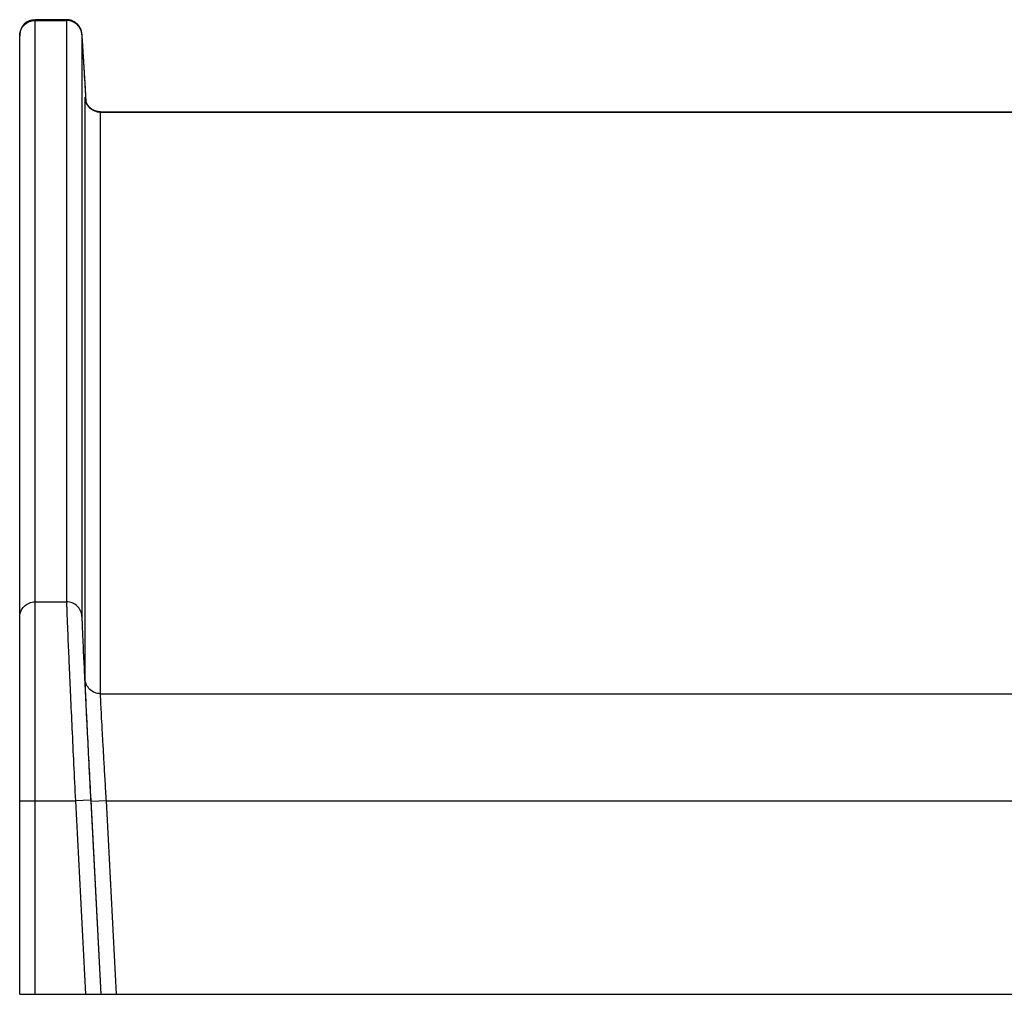
# Model space of a CAD drawing. Units: millimetres. Extents: x 0 to 420, y 0 to 297.
# Drawn here: x 42 to 58, y 250 to 265 of the extents above; entities that cross this region are included whole.
import ezdxf

# ---------------------------------------------------------------- set-up
doc = ezdxf.new("R2010")
doc.units = ezdxf.units.MM
doc.header["$LTSCALE"] = 23.1
doc.layers.add('S5-301_GTI-DDXF_CONTINUOUS_LINE', color=7, linetype='CONTINUOUS')

msp = doc.modelspace()

# ---------------------------------------------------------------- linework, layer by layer
at = {"layer": 'S5-301_GTI-DDXF_CONTINUOUS_LINE', "color": 9, "linetype": 'Continuous'}
for p, q in [((42.05614, 249.59242), (42.05614, 265.45337)), ((42.05614, 265.441), (42.5689, 265.441)), ((42.5689, 265.441), (42.5689, 255.97846)), ((42.81856, 265.20499), (42.81856, 255.74244)), ((42.87234, 254.72018), (42.87234, 264.18272)), ((42.88476, 264.15974), (42.88416, 264.17047)), ((42.88702, 264.11944), (42.88476, 264.15974)), ((43.12199, 254.48417), (43.12199, 263.94671)), ((43.12199, 263.94671), (147.99029, 263.94671)), ((42.05614, 255.97846), (42.5689, 255.97846)), ((43.12199, 254.48417), (147.99029, 254.48417)), ((41.80614, 252.74082), (42.71242, 252.74082)), ((42.96208, 252.75386), (42.71242, 252.74082)), ((42.71242, 252.74082), (42.87679, 249.59242)), ((42.96208, 252.75386), (43.12713, 249.59242)), ((43.21767, 252.74082), (42.96802, 252.72779)), ((43.13171, 249.59242), (42.96802, 252.72779)), ((43.38205, 249.59242), (43.21767, 252.74082)), ((43.21767, 252.74082), (147.89461, 252.74082))]:
    msp.add_line(p, q, dxfattribs=at)
at = {"layer": 'S5-301_GTI-DDXF_CONTINUOUS_LINE', "color": 7, "linetype": 'Continuous'}
for p, q in [((42.56955, 265.45337), (42.05614, 265.45337)), ((41.80614, 249.59242), (41.80614, 265.20337)), ((42.81842, 265.23096), (42.81802, 265.23389)), ((42.81876, 265.22823), (42.81842, 265.23096)), ((42.81908, 265.22564), (42.81876, 265.22823)), ((42.81991, 265.21821), (42.81951, 265.2219)), ((42.82029, 265.21445), (42.81991, 265.21821)), ((42.8208, 265.20921), (42.82029, 265.21445)), ((42.82132, 265.20354), (42.8208, 265.20921)), ((42.82201, 265.19564), (42.82132, 265.20354)), ((42.82292, 265.18461), (42.82201, 265.19564)), ((42.82431, 265.16663), (42.82292, 265.18461)), ((42.82663, 265.13497), (42.82431, 265.16663)), ((42.83092, 265.07198), (42.82663, 265.13497)), ((42.8404, 264.92296), (42.83092, 265.07198)), ((42.86973, 264.42537), (42.8404, 264.92296)), ((42.88703, 264.11927), (42.86973, 264.42537)), ((42.87494, 264.16975), (42.87493, 264.16984)), ((43.12244, 263.95337), (147.98984, 263.95337)), ((41.80614, 249.59242), (154.30614, 249.59242))]:
    msp.add_line(p, q, dxfattribs=at)
for points in [[(42.81802, 265.23389), (42.8178, 265.23545), (42.81756, 265.23709), (42.81729, 265.23883), (42.817, 265.24067), (42.81667, 265.24265), (42.8163, 265.24479), (42.81589, 265.2471), (42.81541, 265.24961), (42.81487, 265.25232), (42.81425, 265.25523), (42.81356, 265.25832), (42.8128, 265.26154), (42.81195, 265.26495), (42.81099, 265.26858), (42.80988, 265.2725), (42.8086, 265.27679), (42.80711, 265.28143), (42.8054, 265.28644), (42.80344, 265.29178), (42.80122, 265.29741), (42.79875, 265.30327), (42.79602, 265.3093), (42.79302, 265.31547), (42.78977, 265.32173), (42.78623, 265.32808), (42.7824, 265.3345), (42.77826, 265.34099), (42.77379, 265.34754), (42.76898, 265.35412), (42.76381, 265.36072), (42.75827, 265.36731), (42.75237, 265.37387), (42.74609, 265.38036), (42.73945, 265.38674), (42.73244, 265.393), (42.72506, 265.3991), (42.71731, 265.40501), (42.7092, 265.41071), (42.70073, 265.41617), (42.69189, 265.42137), (42.68269, 265.42628), (42.67314, 265.43088), (42.66325, 265.43513), (42.65303, 265.439), (42.64249, 265.44248), (42.63164, 265.44552), (42.6205, 265.44811), (42.60909, 265.45021), (42.59742, 265.4518), (42.58553, 265.45285), (42.57343, 265.45334), (42.5695, 265.45337)], [(42.81951, 265.2219), (42.81937, 265.22314), (42.81908, 265.22564)], [(42.87508, 264.16863), (42.87499, 264.16936), (42.87496, 264.16959)], [(42.87531, 264.1668), (42.87514, 264.16813), (42.87508, 264.16863)], [(43.12239, 263.95337), (43.11136, 263.95361), (43.10119, 263.95427), (43.09118, 263.95532), (43.08134, 263.95676), (43.07167, 263.95857), (43.06219, 263.96073), (43.05291, 263.96322), (43.04385, 263.96603), (43.03501, 263.96914), (43.02639, 263.97254), (43.01802, 263.9762), (43.00989, 263.98012), (43.002, 263.98427), (42.99437, 263.98864), (42.987, 263.99322), (42.97988, 263.99798), (42.97303, 264.00291), (42.96643, 264.00799), (42.9601, 264.01322), (42.95404, 264.01857), (42.94823, 264.02403), (42.94268, 264.0296), (42.9374, 264.03524), (42.93237, 264.04095), (42.9276, 264.0467), (42.92308, 264.05249), (42.91882, 264.0583), (42.9148, 264.06411), (42.91103, 264.06991), (42.90749, 264.07569), (42.90419, 264.08143), (42.90111, 264.08712), (42.89825, 264.09274), (42.8956, 264.09829), (42.89316, 264.10374), (42.89091, 264.10909), (42.88885, 264.11432), (42.88698, 264.11941), (42.88529, 264.12432), (42.88379, 264.12899), (42.88247, 264.13341), (42.88131, 264.13753), (42.88031, 264.14134), (42.87946, 264.14481), (42.87873, 264.14796), (42.87811, 264.1508), (42.87759, 264.15336), (42.87714, 264.15565), (42.87676, 264.1577), (42.87644, 264.15953), (42.87616, 264.16116), (42.87593, 264.1626), (42.87573, 264.16388), (42.87557, 264.16499), (42.87543, 264.16596), (42.87531, 264.1668)]]:
    msp.add_lwpolyline(points, dxfattribs=at)
msp.add_arc((42.05614, 265.20337), 0.25, 90, 180, dxfattribs=at)
at = {"layer": 'S5-301_GTI-DDXF_CONTINUOUS_LINE', "color": 9, "linetype": 'Continuous'}
for centre, radius, start, end in [((42.05427, 265.19195), 0.24813, 177.176263, 179.999212), ((40.9064, 264.00619), 1.9755, 4.413854, 4.644815)]:
    msp.add_arc(centre, radius, start, end, dxfattribs=at)
for points, knots in [([(41.80644, 265.20417), (41.80799, 265.23553), (41.82332, 265.29833), (41.87962, 265.37675), (41.96101, 265.42886), (42.02463, 265.441), (42.05614, 265.441)], [0, 0, 0, 0, 0.24956409, 0.49939253, 0.74957438, 1, 1, 1, 1]), ([(42.5695, 265.45337), (42.56942, 265.45337), (42.5693, 265.45302), (42.56922, 265.4525), (42.56911, 265.45149), (42.569, 265.44945), (42.56891, 265.44589), (42.5689, 265.4428), (42.5689, 265.441)], [0, 0, 0, 0, 0.01920388, 0.06686111, 0.1450399, 0.25408208, 0.56506501, 1, 1, 1, 1]), ([(42.81856, 265.20499), (42.81691, 265.23628), (42.80144, 265.29889), (42.7451, 265.37702), (42.66383, 265.42892), (42.60034, 265.441), (42.5689, 265.441)], [0, 0, 0, 0, 0.2495614, 0.49939152, 0.7495743, 1, 1, 1, 1]), ([(42.88416, 264.17047), (42.87938, 264.25563), (42.87033, 264.41562), (42.85743, 264.63907), (42.84763, 264.80452), (42.84064, 264.91914), (42.83615, 264.99107), (42.83269, 265.04495), (42.83016, 265.08312), (42.82847, 265.10799), (42.82692, 265.13032), (42.82549, 265.15008), (42.8242, 265.16728), (42.82305, 265.18183), (42.82201, 265.19392), (42.82119, 265.20302), (42.82033, 265.21037), (42.81999, 265.2134), (42.81921, 265.21712), (42.81874, 265.21493), (42.81872, 265.21352), (42.81854, 265.20995), (42.81856, 265.20713), (42.81856, 265.20499)], [0, 0, 0, 0, 0.24150589, 0.4537466, 0.63372828, 0.71080833, 0.77890696, 0.83778278, 0.86369559, 0.88722702, 0.90835622, 0.92706441, 0.94333521, 0.95715415, 0.96850947, 0.97739149, 0.98379382, 0.98771472, 0.98917585, 0.99032506, 0.9918142, 0.99392263, 1, 1, 1, 1]), ([(42.87234, 264.18272), (42.87234, 264.18418), (42.87238, 264.18614), (42.8724, 264.18844), (42.87256, 264.18947), (42.8725, 264.19008), (42.87284, 264.19043), (42.87297, 264.18971), (42.87315, 264.18909), (42.87334, 264.18772), (42.87368, 264.18516), (42.87414, 264.18071), (42.87476, 264.17406), (42.87518, 264.169), (42.87541, 264.16616)], [0, 0, 0, 0, 0.13665631, 0.18346655, 0.21595572, 0.23425172, 0.23972658, 0.25161056, 0.27746312, 0.31759957, 0.37207658, 0.52408696, 0.7334529, 1, 1, 1, 1]), ([(43.12199, 263.94671), (43.09055, 263.94671), (43.02706, 263.95879), (42.9458, 264.01069), (42.88946, 264.08882), (42.87398, 264.15144), (42.87234, 264.18272)], [0, 0, 0, 0, 0.2504257, 0.50060848, 0.7504386, 1, 1, 1, 1]), ([(43.12199, 263.94671), (43.12199, 263.94768), (43.12202, 263.9493), (43.12204, 263.95153), (43.1222, 263.95253), (43.12224, 263.95337), (43.12239, 263.95337)], [0, 0, 0, 0, 0.43445647, 0.74520115, 0.93256771, 1, 1, 1, 1]), ([(41.80614, 255.72941), (41.80614, 255.7618), (41.81917, 255.82734), (41.87484, 255.91013), (41.95794, 255.96551), (42.02363, 255.97846), (42.05614, 255.97846)], [0, 0, 0, 0, 0.24955955, 0.49937733, 0.74955987, 1, 1, 1, 1]), ([(42.5689, 255.97846), (42.5689, 255.96507), (42.56977, 255.92912), (42.57182, 255.86166), (42.57523, 255.76736), (42.57989, 255.64704), (42.5858, 255.50175), (42.5959, 255.26189), (42.61125, 254.91078), (42.63261, 254.43678), (42.65716, 253.90473), (42.68404, 253.33289), (42.7028, 252.94045), (42.71242, 252.74082)], [0, 0, 0, 0, 0.01239437, 0.03328104, 0.06248076, 0.09974123, 0.1447402, 0.1970885, 0.32196441, 0.47006847, 0.63631147, 0.81499364, 1, 1, 1, 1]), ([(42.81856, 255.74244), (42.81691, 255.77373), (42.80144, 255.83635), (42.7451, 255.91448), (42.66383, 255.96637), (42.60034, 255.97846), (42.5689, 255.97846)], [0, 0, 0, 0, 0.2495614, 0.49939152, 0.7495743, 1, 1, 1, 1]), ([(42.81856, 255.74244), (42.81856, 255.73008), (42.81942, 255.69689), (42.82148, 255.63461), (42.82489, 255.54755), (42.82955, 255.43648), (42.83546, 255.30234), (42.84556, 255.08092), (42.86091, 254.7568), (42.88227, 254.31925), (42.90682, 253.82815), (42.9337, 253.30033), (42.95246, 252.93811), (42.96208, 252.75386)], [0, 0, 0, 0, 0.01239421, 0.03328206, 0.06248433, 0.09974844, 0.14475174, 0.19710458, 0.3219882, 0.47009535, 0.63633487, 0.81500727, 1, 1, 1, 1]), ([(43.12199, 254.48417), (43.09055, 254.48417), (43.02706, 254.49625), (42.9458, 254.54814), (42.88946, 254.62628), (42.87398, 254.68889), (42.87234, 254.72018)], [0, 0, 0, 0, 0.2504257, 0.50060848, 0.7504386, 1, 1, 1, 1]), ([(42.96802, 252.72779), (42.9616, 252.85063), (42.9491, 253.0921), (42.93118, 253.44398), (42.91482, 253.77139), (42.90057, 254.06308), (42.88893, 254.30905), (42.88112, 254.48142), (42.87656, 254.59025), (42.87428, 254.64829), (42.87291, 254.68981), (42.87234, 254.71194), (42.87234, 254.72018)], [0, 0, 0, 0, 0.18499267, 0.3636651, 0.52990465, 0.6780118, 0.80289544, 0.90025155, 0.93751567, 0.96671797, 0.98760578, 1, 1, 1, 1]), ([(43.21767, 252.74082), (43.21126, 252.84828), (43.19876, 253.05954), (43.18084, 253.36739), (43.16448, 253.65384), (43.15023, 253.90909), (43.13859, 254.12434), (43.13078, 254.27519), (43.12622, 254.37045), (43.12394, 254.42124), (43.12257, 254.45759), (43.12199, 254.47695), (43.12199, 254.48417)], [0, 0, 0, 0, 0.18496472, 0.36361722, 0.52984984, 0.67796354, 0.80286317, 0.90023749, 0.93750901, 0.9667164, 0.98760641, 1, 1, 1, 1])]:
    msp.add_open_spline(points, degree=3, knots=knots, dxfattribs=at)

doc.saveas('drawing.dxf')
